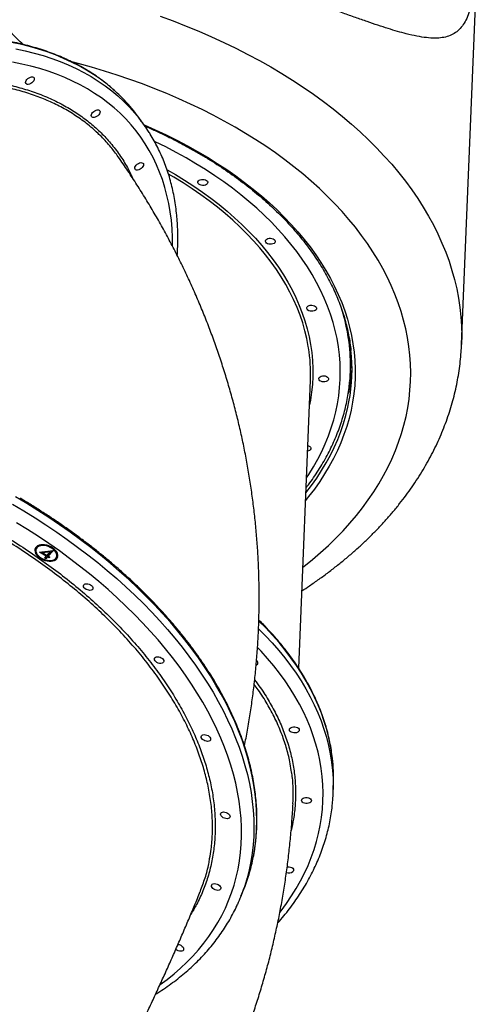
# Model space of a CAD drawing. Units: millimetres. Extents: x 3863 to 17938, y 12123 to 23753.
# Drawn here: x 11871 to 12287, y 18907 to 19803 of the extents above; entities that cross this region are included whole.
import ezdxf

# ---------------------------------------------------------------- set-up
doc = ezdxf.new("R2010")
doc.units = ezdxf.units.MM
doc.header["$LTSCALE"] = 100

msp = doc.modelspace()

# ---------------------------------------------------------------- linework, layer by layer
at = {"color": 7, "linetype": 'Continuous', "lineweight": 25}
for p, q in [((12273.1, 19507.41), (12286.44, 19834.16)), ((11983.91, 19708.03), (11979.68, 19713.91)), ((12171.99, 19482.35), (12172.28, 19489.44)), ((12124.97, 19212.97), (12135.67, 19475.16)), ((11886.55, 19322.19), (11886.26, 19321.46)), ((11889.36, 19318.42), (11901.55, 19319.99)), ((11895.41, 19314.9), (11889.36, 19318.42)), ((11895.7, 19315.64), (11890.63, 19318.58)), ((11898.94, 19318.7), (11892.29, 19317.84)), ((11892.58, 19318.57), (11892.29, 19317.84)), ((11892.29, 19317.84), (11896.09, 19315.63)), ((11899.24, 19319.43), (11892.58, 19318.57)), ((11896.09, 19315.63), (11898.94, 19318.7)), ((11901.79, 19319.86), (11897.23, 19314.96)), ((11901.52, 19319.99), (11897.52, 19315.7)), ((11899.24, 19319.43), (11898.94, 19318.7)), ((11901.55, 19319.99), (11901.79, 19319.86)), ((11893.89, 19313.27), (11895.41, 19314.9)), ((11895.04, 19312.61), (11893.89, 19313.27)), ((11895.33, 19313.34), (11894.44, 19313.86)), ((11896.56, 19314.24), (11895.04, 19312.61)), ((11895.33, 19313.34), (11895.04, 19312.61)), ((11896.85, 19314.97), (11895.33, 19313.34)), ((11895.7, 19315.64), (11895.41, 19314.9)), ((11896.85, 19314.97), (11896.56, 19314.24)), ((11898.03, 19313.39), (11896.56, 19314.24)), ((11898.32, 19314.12), (11896.85, 19314.97)), ((11897.52, 19315.7), (11897.23, 19314.96)), ((11897.23, 19314.96), (11898.7, 19314.11)), ((11898.32, 19314.12), (11898.03, 19313.39)), ((11898.7, 19314.11), (11898.03, 19313.39)), ((11898.45, 19314.26), (11898.32, 19314.12)), ((11904.84, 19314.05), (11905.13, 19314.78)), ((12156.33, 19098.69), (12156.62, 19105.78)), ((12072.51, 19005.4), (12075.14, 19011.98))]:
    msp.add_line(p, q, dxfattribs=at)
at = {"color": 8, "linetype": 'Continuous', "lineweight": 25, "flags": 128}
for points in [[(11998.95, 19806.28), (12010.92, 19801.86), (12022.71, 19797.25), (12034.32, 19792.45), (12045.73, 19787.47), (12056.93, 19782.32), (12067.93, 19776.99), (12078.7, 19771.5), (12089.25, 19765.83), (12099.57, 19760.01), (12109.65, 19754.02), (12119.48, 19747.88), (12129.06, 19741.59), (12138.37, 19735.16), (12147.43, 19728.58), (12156.2, 19721.87), (12164.7, 19715.02), (12172.92, 19708.05), (12180.84, 19700.95), (12188.47, 19693.74), (12195.8, 19686.41), (12202.82, 19678.98), (12209.54, 19671.44), (12215.93, 19663.8), (12222.01, 19656.07), (12227.76, 19648.26), (12233.19, 19640.36), (12238.28, 19632.39), (12243.04, 19624.34), (12247.46, 19616.23), (12251.54, 19608.06), (12255.28, 19599.84), (12258.67, 19591.56), (12261.71, 19583.25), (12264.4, 19574.89), (12266.73, 19566.51), (12268.71, 19558.09), (12270.34, 19549.66), (12271.61, 19541.22), (12272.52, 19532.76), (12273.07, 19524.31), (12273.27, 19515.85), (12273.1, 19507.44)], [(11966.42, 19729.89), (11961.79, 19734.55), (11956.37, 19739.53), (11950.68, 19744.29), (11944.73, 19748.81), (11938.52, 19753.11), (11932.06, 19757.16), (11925.35, 19760.97), (11918.41, 19764.54), (11911.22, 19767.85), (11903.81, 19770.92), (11896.18, 19773.74), (11888.33, 19776.3), (11880.27, 19778.6), (11872, 19780.64), (11863.54, 19782.42)], [(11867.77, 19776.55), (11876.23, 19774.77), (11884.49, 19772.72), (11892.55, 19770.42), (11900.4, 19767.86), (11908.04, 19765.05), (11915.45, 19761.98), (11922.63, 19758.66), (11929.58, 19755.09), (11936.28, 19751.28), (11942.74, 19747.23), (11948.95, 19742.94), (11954.9, 19738.41), (11960.59, 19733.66), (11966.01, 19728.67), (11971.17, 19723.47), (11976.04, 19718.04), (11979.71, 19713.6)], [(12009.85, 19612.69), (12009.16, 19620.53), (12008.15, 19628.23), (12006.83, 19635.78), (12005.21, 19643.17), (12003.28, 19650.41), (12001.05, 19657.48), (11998.52, 19664.38), (11995.68, 19671.1), (11992.55, 19677.64), (11989.12, 19683.99), (11985.4, 19690.15), (11981.39, 19696.11), (11977.1, 19701.86), (11972.52, 19707.4), (11967.67, 19712.73), (11962.54, 19717.84), (11957.15, 19722.73), (11951.48, 19727.39), (11945.56, 19731.82), (11939.38, 19736.02), (11932.95, 19739.98), (11926.28, 19743.7), (11919.37, 19747.17), (11912.23, 19750.39), (11904.85, 19753.37), (11897.26, 19756.09), (11889.45, 19758.56), (11881.44, 19760.77), (11873.22, 19762.72), (11864.81, 19764.41)], [(12128.71, 19304.74), (12129.79, 19305.58), (12137.47, 19311.82), (12144.87, 19318.19), (12151.98, 19324.7), (12158.79, 19331.32), (12165.31, 19338.07), (12171.51, 19344.93), (12177.41, 19351.89), (12182.99, 19358.97), (12188.25, 19366.14), (12193.19, 19373.4), (12197.8, 19380.75), (12202.08, 19388.18), (12206.03, 19395.69), (12209.64, 19403.28), (12212.92, 19410.93), (12215.85, 19418.63), (12218.44, 19426.4), (12220.69, 19434.21), (12222.59, 19442.07), (12224.14, 19449.96), (12225.34, 19457.89), (12226.19, 19465.84), (12226.69, 19473.81), (12226.84, 19481.8), (12226.64, 19489.79), (12226.09, 19497.79), (12225.19, 19505.78), (12223.93, 19513.77), (12222.33, 19521.74), (12220.38, 19529.69), (12218.09, 19537.61), (12215.45, 19545.5), (12212.46, 19553.35), (12209.14, 19561.16), (12205.48, 19568.92), (12201.48, 19576.62), (12197.15, 19584.26), (12192.49, 19591.84), (12187.51, 19599.34), (12182.2, 19606.76), (12176.57, 19614.11), (12170.63, 19621.36), (12164.38, 19628.52), (12157.83, 19635.58), (12150.97, 19642.54), (12143.82, 19649.38), (12136.38, 19656.11), (12128.65, 19662.73), (12120.65, 19669.21), (12112.37, 19675.57), (12103.82, 19681.8), (12095.02, 19687.89), (12085.96, 19693.83), (12076.65, 19699.63), (12067.1, 19705.28), (12057.31, 19710.77), (12047.3, 19716.1), (12037.07, 19721.27), (12026.63, 19726.27), (12015.98, 19731.1), (12005.14, 19735.75), (11994.11, 19740.23), (11982.9, 19744.53), (11971.51, 19748.64), (11959.97, 19752.57), (11948.26, 19756.3), (11936.41, 19759.85), (11924.42, 19763.19), (11918.57, 19764.74)], [(11984.25, 19707.56), (11984.44, 19707.48), (11994.59, 19702.95), (12004.53, 19698.25), (12014.27, 19693.39), (12023.78, 19688.35), (12033.07, 19683.16), (12042.12, 19677.81), (12050.94, 19672.31), (12059.5, 19666.66), (12067.8, 19660.87), (12075.85, 19654.94), (12083.62, 19648.88), (12091.12, 19642.69), (12098.33, 19636.38), (12105.26, 19629.95), (12111.89, 19623.41), (12118.22, 19616.76), (12124.25, 19610.01), (12129.97, 19603.16), (12135.38, 19596.22), (12140.46, 19589.2), (12145.23, 19582.1), (12149.66, 19574.93), (12153.77, 19567.68), (12157.54, 19560.38), (12160.97, 19553.02), (12164.07, 19545.62), (12166.82, 19538.17), (12169.23, 19530.68), (12171.29, 19523.16), (12173, 19515.62), (12174.36, 19508.06), (12175.38, 19500.49), (12176.04, 19492.91), (12176.34, 19485.33), (12176.3, 19477.76), (12175.9, 19470.2), (12175.15, 19462.66), (12174.05, 19455.15), (12172.6, 19447.67), (12170.8, 19440.22), (12168.65, 19432.82), (12166.16, 19425.47), (12163.32, 19418.17), (12160.14, 19410.94), (12156.62, 19403.77), (12152.76, 19396.68), (12148.58, 19389.67), (12144.06, 19382.74), (12139.21, 19375.9), (12134.05, 19369.17), (12131.2, 19365.66)], [(12132.04, 19386.16), (12134.14, 19389.34), (12138.39, 19396.19), (12142.3, 19403.13), (12145.89, 19410.14), (12149.13, 19417.22), (12152.04, 19424.36), (12154.6, 19431.56), (12156.82, 19438.81), (12158.7, 19446.11), (12160.23, 19453.45), (12161.41, 19460.82), (12162.23, 19468.22), (12162.71, 19475.63), (12162.84, 19483.07), (12162.62, 19490.51), (12162.04, 19497.95), (12161.12, 19505.39), (12159.84, 19512.81), (12158.22, 19520.22), (12156.25, 19527.61), (12153.94, 19534.96), (12151.28, 19542.28), (12148.28, 19549.56), (12144.94, 19556.79), (12141.27, 19563.97), (12137.26, 19571.08), (12132.93, 19578.13), (12128.27, 19585.11), (12123.28, 19592.01), (12117.98, 19598.82), (12112.37, 19605.55), (12106.45, 19612.17), (12100.22, 19618.7), (12093.7, 19625.12), (12086.89, 19631.43), (12079.78, 19637.62), (12072.4, 19643.69), (12064.74, 19649.63), (12056.82, 19655.44), (12048.63, 19661.11), (12040.19, 19666.63), (12031.5, 19672.01), (12022.58, 19677.24), (12013.42, 19682.31), (12004.03, 19687.22), (11994.43, 19691.97), (11994.04, 19692.16)], [(12005.39, 19666.48), (12012.8, 19662.18), (12021.28, 19656.98), (12029.51, 19651.63), (12037.49, 19646.14), (12045.21, 19640.51), (12052.66, 19634.75), (12059.83, 19628.86), (12066.72, 19622.84), (12073.33, 19616.71), (12079.64, 19610.46), (12085.65, 19604.11), (12091.35, 19597.66), (12096.75, 19591.11), (12101.83, 19584.47), (12106.59, 19577.75), (12111.02, 19570.96), (12115.13, 19564.09), (12118.91, 19557.16), (12122.35, 19550.17), (12125.45, 19543.12), (12128.21, 19536.03), (12130.63, 19528.91), (12132.7, 19521.75), (12134.43, 19514.56), (12135.8, 19507.35), (12136.83, 19500.13), (12137.5, 19492.91), (12137.83, 19485.68), (12137.8, 19478.46), (12137.41, 19471.25), (12136.68, 19464.06), (12135.59, 19456.9), (12134.74, 19452.47)], [(12133.97, 19504.38), (12133.75, 19505.7), (12132.38, 19512.87), (12130.67, 19520.02), (12128.61, 19527.15), (12126.2, 19534.24), (12123.45, 19541.29), (12120.37, 19548.3), (12116.94, 19555.25), (12113.18, 19562.15), (12109.1, 19568.98), (12104.68, 19575.74), (12099.95, 19582.43), (12094.9, 19589.03), (12089.53, 19595.54), (12083.85, 19601.96), (12077.87, 19608.28), (12071.6, 19614.5), (12065.03, 19620.6), (12058.17, 19626.58), (12051.03, 19632.44), (12043.62, 19638.18), (12035.94, 19643.78), (12028.01, 19649.24), (12019.82, 19654.56), (12011.38, 19659.73), (12006.6, 19662.54)], [(12010.32, 19596.9), (12010.24, 19604.72), (12009.85, 19612.69)], [(12171.53, 19470.13), (12170.27, 19463.73), (12170.12, 19463.02)], [(12131.48, 19372.44), (12136.57, 19379.09), (12141.38, 19385.88), (12145.87, 19392.76), (12150.03, 19399.72), (12153.86, 19406.76), (12157.35, 19413.88), (12160.51, 19421.06), (12163.33, 19428.31), (12165.81, 19435.61), (12167.94, 19442.96), (12169.73, 19450.35), (12170.71, 19455.23)], [(11864.74, 19362.23), (11875.04, 19356.11), (11885.19, 19349.84), (11895.16, 19343.4), (11904.96, 19336.82), (11914.56, 19330.09), (11923.97, 19323.22), (11933.18, 19316.22), (11942.17, 19309.09), (11950.95, 19301.84), (11959.5, 19294.47), (11967.82, 19286.99), (11975.89, 19279.41), (11983.72, 19271.74), (11991.3, 19263.97), (11998.62, 19256.12), (12005.67, 19248.19), (12012.45, 19240.18), (12018.95, 19232.12), (12025.17, 19224), (12031.1, 19215.82), (12036.74, 19207.6), (12042.08, 19199.35), (12047.12, 19191.06), (12051.85, 19182.75), (12056.28, 19174.42), (12060.39, 19166.09), (12064.18, 19157.75), (12067.65, 19149.41), (12070.8, 19141.09), (12073.63, 19132.78), (12076.13, 19124.5), (12078.29, 19116.25), (12080.13, 19108.03), (12081.63, 19099.87), (12082.79, 19091.75), (12083.62, 19083.7), (12084.12, 19075.71), (12084.27, 19067.79), (12084.09, 19059.95), (12083.58, 19052.19), (12082.73, 19044.53), (12081.54, 19036.96), (12080.01, 19029.5), (12078.16, 19022.15), (12075.97, 19014.92), (12075.19, 19012.61)], [(12082.05, 19033.59), (12082.64, 19036.08), (12084.16, 19043.54), (12085.35, 19051.11), (12086.2, 19058.77), (12086.72, 19066.53), (12086.9, 19074.37), (12086.74, 19082.28), (12086.25, 19090.27), (12085.42, 19098.33), (12084.25, 19106.45), (12082.75, 19114.61), (12080.92, 19122.82), (12078.75, 19131.08), (12076.25, 19139.36), (12073.43, 19147.66), (12070.28, 19155.99), (12066.81, 19164.33), (12063.01, 19172.67), (12058.9, 19181), (12054.48, 19189.33), (12049.75, 19197.64), (12044.71, 19205.93), (12039.36, 19214.18), (12033.73, 19222.4), (12027.79, 19230.57), (12021.57, 19238.7), (12015.07, 19246.76), (12008.29, 19254.76), (12001.24, 19262.69), (11993.92, 19270.55), (11986.35, 19278.31), (11978.52, 19285.99), (11970.44, 19293.57), (11962.13, 19301.05), (11953.58, 19308.41), (11944.8, 19315.67), (11935.8, 19322.8), (11926.6, 19329.8), (11917.19, 19336.67), (11907.58, 19343.39), (11897.79, 19349.98), (11887.81, 19356.41), (11877.67, 19362.69), (11867.36, 19368.81)], [(11999.05, 18925.07), (12005.3, 18929.69), (12011.61, 18934.74), (12017.63, 18939.97), (12023.37, 18945.39), (12028.82, 18950.99), (12033.96, 18956.76), (12038.81, 18962.7), (12043.35, 18968.8), (12047.57, 18975.07), (12051.48, 18981.48), (12055.08, 18988.04), (12058.35, 18994.75), (12061.3, 19001.59), (12063.92, 19008.56), (12066.22, 19015.66), (12068.19, 19022.87), (12069.82, 19030.2), (12071.12, 19037.63), (12072.09, 19045.17), (12072.72, 19052.8), (12073.02, 19060.51), (12072.98, 19068.31), (12072.6, 19076.18), (12071.89, 19084.11), (12070.84, 19092.11), (12069.46, 19100.17), (12067.75, 19108.27), (12065.71, 19116.41), (12063.33, 19124.58), (12060.63, 19132.78), (12057.6, 19141), (12054.25, 19149.23), (12050.58, 19157.47), (12046.6, 19165.71), (12042.3, 19173.93), (12037.69, 19182.15), (12032.77, 19190.34), (12027.55, 19198.5), (12022.04, 19206.63), (12016.23, 19214.71), (12010.14, 19222.74), (12003.76, 19230.72), (11997.1, 19238.63), (11990.18, 19246.48), (11982.98, 19254.24), (11975.53, 19261.93), (11967.82, 19269.52), (11959.87, 19277.02), (11951.68, 19284.42), (11943.25, 19291.7), (11934.6, 19298.88), (11925.73, 19305.93), (11916.65, 19312.85), (11907.36, 19319.64), (11897.88, 19326.3), (11888.21, 19332.81), (11878.36, 19339.17), (11868.34, 19345.37)], [(12155.99, 19128.03), (12155.21, 19134.64), (12154, 19142.16), (12152.43, 19149.67), (12150.51, 19157.15), (12148.25, 19164.6), (12145.65, 19172.02), (12142.7, 19179.4), (12139.41, 19186.74), (12135.78, 19194.02), (12131.82, 19201.24), (12127.53, 19208.39), (12122.91, 19215.48), (12117.96, 19222.48), (12112.7, 19229.41), (12107.12, 19236.25), (12101.23, 19242.99), (12095.03, 19249.63), (12088.83, 19255.88)], [(12088.52, 19248.81), (12094.74, 19242.55), (12100.94, 19235.9), (12106.83, 19229.16), (12112.41, 19222.32), (12117.67, 19215.4), (12122.62, 19208.39), (12127.24, 19201.31), (12131.53, 19194.15), (12135.49, 19186.93), (12139.12, 19179.65), (12142.41, 19172.32), (12145.36, 19164.94), (12147.96, 19157.52), (12150.23, 19150.06), (12152.14, 19142.58), (12153.71, 19135.08), (12154.92, 19127.55), (12155.79, 19120.02), (12156.3, 19112.49), (12156.46, 19106.2)], [(12107.87, 18990.76), (12109.01, 18992.24), (12113.91, 18998.91), (12118.48, 19005.68), (12122.73, 19012.53), (12126.64, 19019.47), (12130.22, 19026.48), (12133.47, 19033.55), (12136.38, 19040.7), (12138.94, 19047.9), (12141.16, 19055.15), (12143.04, 19062.45), (12144.56, 19069.79), (12145.74, 19077.16), (12146.57, 19084.55), (12147.05, 19091.97), (12147.18, 19099.4), (12146.95, 19106.84), (12146.38, 19114.29), (12145.46, 19121.72), (12144.18, 19129.15), (12142.56, 19136.56), (12140.59, 19143.95), (12138.28, 19151.3), (12135.62, 19158.62), (12132.62, 19165.9), (12129.28, 19173.13), (12125.61, 19180.31), (12121.6, 19187.42), (12117.27, 19194.47), (12112.6, 19201.45), (12107.62, 19208.34), (12102.32, 19215.16), (12096.71, 19221.88), (12090.79, 19228.51), (12087.61, 19231.89)]]:
    msp.add_lwpolyline(points, dxfattribs=at)
at = {"color": 7, "linetype": 'Continuous', "lineweight": 25, "flags": 128}
for points in [[(11884.55, 19749.28), (11884.44, 19748.38), (11884.03, 19747.42), (11883.33, 19746.47), (11882.41, 19745.6), (11881.34, 19744.9), (11880.21, 19744.41), (11879.11, 19744.18), (11878.13, 19744.22), (11877.35, 19744.54), (11876.83, 19745.1), (11876.61, 19745.86), (11876.71, 19746.76), (11877.13, 19747.72), (11877.83, 19748.67), (11878.75, 19749.54), (11879.81, 19750.24), (11880.94, 19750.73), (11882.04, 19750.96), (11883.02, 19750.92), (11883.81, 19750.61), (11884.33, 19750.04), (11884.55, 19749.28)], [(11944.33, 19719.25), (11944.23, 19718.35), (11943.81, 19717.38), (11943.12, 19716.43), (11942.2, 19715.57), (11941.13, 19714.86), (11940, 19714.37), (11938.9, 19714.14), (11937.92, 19714.19), (11937.14, 19714.5), (11936.61, 19715.06), (11936.4, 19715.82), (11936.5, 19716.72), (11936.92, 19717.69), (11937.61, 19718.64), (11938.53, 19719.5), (11939.6, 19720.21), (11940.73, 19720.7), (11941.83, 19720.93), (11942.81, 19720.88), (11943.59, 19720.57), (11944.12, 19720.01), (11944.33, 19719.25)], [(11983.91, 19671.3), (11983.81, 19670.4), (11983.39, 19669.43), (11982.7, 19668.48), (11981.78, 19667.61), (11980.71, 19666.91), (11979.58, 19666.42), (11978.48, 19666.19), (11977.5, 19666.23), (11976.72, 19666.55), (11976.2, 19667.11), (11975.98, 19667.87), (11976.08, 19668.77), (11976.5, 19669.73), (11977.19, 19670.69), (11978.11, 19671.55), (11979.18, 19672.26), (11980.31, 19672.74), (11981.41, 19672.98), (11982.39, 19672.93), (11983.18, 19672.62), (11983.7, 19672.06), (11983.91, 19671.3)], [(12037.88, 19657.78), (12039.14, 19657.62), (12040.29, 19657.24), (12041.24, 19656.69), (12041.9, 19656), (12042.23, 19655.23), (12042.2, 19654.44), (12041.81, 19653.7), (12041.09, 19653.06), (12040.1, 19652.59), (12038.93, 19652.31), (12037.65, 19652.25), (12036.39, 19652.41), (12035.24, 19652.79), (12034.3, 19653.34), (12033.63, 19654.03), (12033.3, 19654.8), (12033.33, 19655.59), (12033.72, 19656.33), (12034.44, 19656.97), (12035.43, 19657.44), (12036.61, 19657.72), (12037.88, 19657.78)], [(12099.32, 19604.23), (12100.58, 19604.07), (12101.73, 19603.69), (12102.67, 19603.14), (12103.34, 19602.44), (12103.67, 19601.67), (12103.64, 19600.89), (12103.25, 19600.14), (12102.53, 19599.51), (12101.54, 19599.03), (12100.36, 19598.75), (12099.09, 19598.69), (12097.83, 19598.86), (12096.68, 19599.23), (12095.73, 19599.79), (12095.07, 19600.48), (12094.74, 19601.25), (12094.77, 19602.04), (12095.16, 19602.78), (12095.88, 19603.41), (12096.87, 19603.89), (12098.04, 19604.17), (12099.32, 19604.23)], [(12136.82, 19543.26), (12138.08, 19543.09), (12139.23, 19542.72), (12140.18, 19542.16), (12140.84, 19541.47), (12141.17, 19540.7), (12141.14, 19539.91), (12140.75, 19539.17), (12140.03, 19538.54), (12139.04, 19538.06), (12137.86, 19537.78), (12136.59, 19537.72), (12135.33, 19537.88), (12134.18, 19538.26), (12133.23, 19538.81), (12132.57, 19539.5), (12132.24, 19540.27), (12132.27, 19541.06), (12132.66, 19541.8), (12133.38, 19542.44), (12134.37, 19542.91), (12135.55, 19543.19), (12136.82, 19543.26)], [(12147.84, 19479.01), (12149.1, 19478.85), (12150.25, 19478.48), (12151.2, 19477.92), (12151.86, 19477.23), (12152.19, 19476.46), (12152.16, 19475.67), (12151.77, 19474.93), (12151.05, 19474.29), (12150.06, 19473.82), (12148.88, 19473.54), (12147.61, 19473.48), (12146.35, 19473.64), (12145.2, 19474.02), (12144.25, 19474.57), (12143.59, 19475.26), (12143.26, 19476.03), (12143.29, 19476.82), (12143.68, 19477.56), (12144.4, 19478.2), (12145.39, 19478.67), (12146.57, 19478.95), (12147.84, 19479.01)], [(12133.24, 19415.63), (12134.03, 19415.35), (12134.98, 19414.79), (12135.64, 19414.1), (12135.97, 19413.33), (12135.94, 19412.54), (12135.55, 19411.8), (12134.83, 19411.17), (12133.84, 19410.69), (12133.03, 19410.47)], [(11890.72, 19312.58), (11892.47, 19311.69), (11894.32, 19311), (11896.2, 19310.52), (11898.07, 19310.28), (11899.85, 19310.28), (11901.49, 19310.52), (11902.95, 19310.99), (11904.17, 19311.68), (11905.11, 19312.56), (11905.74, 19313.61), (11906.04, 19314.8), (11906.01, 19316.08), (11905.64, 19317.41), (11904.95, 19318.75), (11903.95, 19320.07), (11902.69, 19321.31), (11901.19, 19322.43), (11899.52, 19323.4), (11897.71, 19324.2), (11895.84, 19324.78), (11893.96, 19325.14), (11892.13, 19325.26), (11890.4, 19325.14), (11888.85, 19324.79), (11887.51, 19324.21), (11886.42, 19323.42), (11885.64, 19322.44), (11885.17, 19321.32), (11885.03, 19320.09), (11885.23, 19318.77), (11885.76, 19317.43), (11886.61, 19316.1), (11887.74, 19314.82), (11889.13, 19313.63), (11890.72, 19312.58)], [(11891.16, 19313.05), (11892.85, 19312.2), (11894.63, 19311.55), (11896.45, 19311.12), (11898.24, 19310.94), (11899.93, 19311), (11901.46, 19311.31), (11902.77, 19311.85), (11903.83, 19312.6), (11904.59, 19313.54), (11905.02, 19314.63), (11905.1, 19315.83), (11904.85, 19317.11), (11904.25, 19318.41), (11903.34, 19319.68), (11902.15, 19320.88), (11900.72, 19321.98), (11899.11, 19322.91), (11897.36, 19323.67), (11895.55, 19324.21), (11893.74, 19324.51), (11892, 19324.57), (11890.38, 19324.39), (11888.95, 19323.96), (11887.76, 19323.32), (11886.85, 19322.47), (11886.25, 19321.45), (11885.99, 19320.29), (11886.08, 19319.05), (11886.51, 19317.76), (11887.26, 19316.46), (11888.32, 19315.22), (11889.63, 19314.07), (11891.16, 19313.05)], [(11935.57, 19288.92), (11936.57, 19288.21), (11937.32, 19287.38), (11937.78, 19286.51), (11937.9, 19285.66), (11937.66, 19284.9), (11937.1, 19284.3), (11936.25, 19283.9), (11935.19, 19283.73), (11934, 19283.81), (11932.78, 19284.14), (11931.62, 19284.68), (11930.62, 19285.39), (11929.87, 19286.22), (11929.41, 19287.09), (11929.3, 19287.94), (11929.53, 19288.7), (11930.09, 19289.3), (11930.94, 19289.7), (11932, 19289.87), (11933.19, 19289.78), (11934.41, 19289.46), (11935.57, 19288.92)], [(12000.04, 19222.45), (12001.03, 19221.74), (12001.79, 19220.91), (12002.25, 19220.04), (12002.36, 19219.19), (12002.13, 19218.43), (12001.57, 19217.83), (12000.72, 19217.43), (11999.66, 19217.26), (11998.47, 19217.34), (11997.24, 19217.67), (11996.09, 19218.21), (11995.09, 19218.92), (11994.33, 19219.75), (11993.88, 19220.62), (11993.76, 19221.47), (11993.99, 19222.23), (11994.56, 19222.83), (11995.4, 19223.23), (11996.46, 19223.4), (11997.65, 19223.31), (11998.88, 19222.99), (12000.04, 19222.45)], [(12087.38, 19216.26), (12086.56, 19215.67), (12086.25, 19215.52)], [(12124.88, 19155.28), (12124.07, 19154.69), (12123, 19154.28), (12121.78, 19154.07), (12120.5, 19154.09), (12119.27, 19154.32), (12118.18, 19154.76), (12117.32, 19155.37), (12116.76, 19156.09), (12116.55, 19156.88), (12116.7, 19157.66), (12117.21, 19158.37), (12118.02, 19158.95), (12119.08, 19159.37), (12120.3, 19159.58), (12121.58, 19159.56), (12122.82, 19159.33), (12123.91, 19158.89), (12124.77, 19158.28), (12125.33, 19157.56), (12125.54, 19156.77), (12125.39, 19155.99), (12124.88, 19155.28)], [(12042.56, 19151.59), (12043.56, 19150.88), (12044.31, 19150.06), (12044.77, 19149.18), (12044.88, 19148.33), (12044.65, 19147.58), (12044.09, 19146.97), (12043.24, 19146.57), (12042.18, 19146.41), (12040.99, 19146.49), (12039.77, 19146.81), (12038.61, 19147.35), (12037.61, 19148.07), (12036.86, 19148.89), (12036.4, 19149.77), (12036.29, 19150.62), (12036.52, 19151.37), (12037.08, 19151.98), (12037.93, 19152.38), (12038.99, 19152.54), (12040.18, 19152.46), (12041.4, 19152.13), (12042.56, 19151.59)], [(12135.9, 19091.04), (12135.08, 19090.45), (12134.02, 19090.04), (12132.8, 19089.83), (12131.52, 19089.85), (12130.29, 19090.08), (12129.19, 19090.52), (12128.33, 19091.13), (12127.78, 19091.85), (12127.57, 19092.64), (12127.72, 19093.41), (12128.23, 19094.13), (12129.04, 19094.71), (12130.1, 19095.13), (12131.32, 19095.34), (12132.6, 19095.32), (12133.84, 19095.09), (12134.93, 19094.65), (12135.79, 19094.04), (12136.35, 19093.32), (12136.56, 19092.53), (12136.41, 19091.75), (12135.9, 19091.04)], [(12060.24, 19081.18), (12061.24, 19080.47), (12062, 19079.64), (12062.45, 19078.77), (12062.57, 19077.92), (12062.34, 19077.16), (12061.77, 19076.56), (12060.93, 19076.16), (12059.87, 19075.99), (12058.68, 19076.08), (12057.45, 19076.4), (12056.29, 19076.94), (12055.3, 19077.65), (12054.54, 19078.48), (12054.08, 19079.35), (12053.97, 19080.2), (12054.2, 19080.96), (12054.76, 19081.56), (12055.61, 19081.96), (12056.67, 19082.13), (12057.86, 19082.05), (12059.09, 19081.72), (12060.24, 19081.18)], [(12114.49, 19032.13), (12115.1, 19032.21), (12116.38, 19032.19), (12117.62, 19031.96), (12118.71, 19031.52), (12119.57, 19030.91), (12120.13, 19030.19), (12120.34, 19029.4), (12120.19, 19028.62), (12119.68, 19027.91)], [(12051.88, 19016.01), (12052.88, 19015.3), (12053.64, 19014.47), (12054.09, 19013.6), (12054.21, 19012.75), (12053.97, 19011.99), (12053.41, 19011.39), (12052.57, 19010.99), (12051.5, 19010.82), (12050.31, 19010.9), (12049.09, 19011.23), (12047.93, 19011.77), (12046.93, 19012.48), (12046.18, 19013.31), (12045.72, 19014.18), (12045.61, 19015.03), (12045.84, 19015.79), (12046.4, 19016.39), (12047.25, 19016.79), (12048.31, 19016.96), (12049.5, 19016.87), (12050.72, 19016.55), (12051.88, 19016.01)], [(12018.04, 18960.52), (12019.04, 18959.81), (12019.8, 18958.98), (12020.25, 18958.11), (12020.37, 18957.26), (12020.14, 18956.5), (12019.57, 18955.9), (12018.73, 18955.5), (12017.67, 18955.33), (12016.48, 18955.41), (12015.25, 18955.74), (12014.09, 18956.28), (12013.13, 18956.96)]]:
    msp.add_lwpolyline(points, dxfattribs=at)
at = {"color": 7, "linetype": 'Continuous', "lineweight": 25}
for centre, radius, start, end in [((11857.22, 19625.8), 150.87, 35.73127, 43.62614), ((11862.14, 19620.48), 149.98, 33.0795, 38.38256), ((11987.12, 19481.15), 148.67, 357.68938, 8.98848), ((12011.26, 19496), 161.16, 357.66574, 3.51524), ((12011.5, 19484.96), 161.97, 349.42135, 6.20138), ((12011.34, 19488.91), 160.79, 354.84807, 0.42954), ((12011.35, 19498.45), 162.67, 349.97088, 355.27481), ((11891.61, 19319.54), 5.72, 90.77486, 152.28509), ((11892.08, 19320.95), 6.7, 169.28101, 229.9836), ((11899.49, 19316.3), 5.84, 344.93271, 44.99521), ((11900.1, 19318), 7.01, 267.97808, 325.74513), ((12085.86, 19217.75), 2.13, 315.58639, 67.64998), ((11995.05, 19112.34), 161.71, 357.67497, 5.56955), ((11995.68, 19105.25), 160.79, 354.93925, 0.33899), ((11924.42, 19072.1), 162.26, 338.25572, 346.27397), ((12115.96, 19032.75), 6.11, 249.39389, 307.57664), ((11922.53, 19065.25), 161.49, 335.53936, 340.97439), ((12014.5, 18954.47), 7, 59.64465, 84.91282)]:
    msp.add_arc(centre, radius, start, end, dxfattribs=at)
at = {"color": 8, "linetype": 'Continuous', "lineweight": 25}
msp.add_arc((12004.11, 19488.4), 168.02, 0.58504, 18.46014, dxfattribs=at)
at = {"color": 7, "linetype": 'Continuous', "lineweight": 25}
for points, knots in [([(11874.32, 19780.54), (11870.99, 19783.77), (11864.06, 19790.49), (11853.27, 19800.42), (11842.01, 19810.39), (11830.54, 19820.12), (11818.88, 19829.59), (11807.02, 19838.82), (11794.97, 19847.79), (11782.74, 19856.51), (11770.33, 19864.97), (11757.73, 19873.17), (11744.97, 19881.11), (11732.03, 19888.78), (11718.94, 19896.18), (11705.68, 19903.3), (11692.26, 19910.16), (11678.7, 19916.74), (11664.99, 19923.04), (11651.13, 19929.06), (11637.14, 19934.8), (11623.01, 19940.25), (11608.76, 19945.42), (11594.38, 19950.3), (11579.88, 19954.89), (11565.26, 19959.18), (11550.54, 19963.19), (11535.7, 19966.89), (11520.77, 19970.3), (11505.74, 19973.41), (11490.62, 19976.22), (11475.41, 19978.73), (11460.12, 19980.94), (11444.75, 19982.84), (11429.31, 19984.43), (11413.81, 19985.72), (11398.24, 19986.71), (11382.62, 19987.38), (11370.87, 19987.67), (11364.33, 19987.72), (11363.03, 19987.73)], [0, 0, 0, 0, 0.02467, 0.051358, 0.078033, 0.104697, 0.131353, 0.158002, 0.184648, 0.211293, 0.237937, 0.264584, 0.291237, 0.317897, 0.344567, 0.37125, 0.397947, 0.424661, 0.451394, 0.478149, 0.504927, 0.531732, 0.558564, 0.585426, 0.61232, 0.639248, 0.666212, 0.693214, 0.720254, 0.747336, 0.774459, 0.801627, 0.828839, 0.856098, 0.883404, 0.910758, 0.938161, 0.965614, 0.993117, 1, 1, 1, 1]), ([(12286.5, 19848.66), (12286.17, 19844.87), (12285.5, 19837.29), (12284.16, 19827.36), (12282.51, 19818.48), (12280.46, 19810.76), (12277.92, 19804.05), (12274.8, 19798.39), (12271.03, 19793.79), (12266.6, 19790.33), (12261.49, 19787.94), (12255.67, 19786.55), (12248.97, 19786.09), (12241.3, 19786.55), (12232.62, 19787.9), (12223.74, 19789.92), (12214.9, 19792.33), (12206.32, 19794.92), (12197.15, 19797.89), (12187.31, 19801.23), (12176.76, 19804.94), (12165.49, 19808.97), (12153.66, 19813.25), (12145.29, 19816.26), (12141.1, 19817.77)], [0, 0, 0, 0, 0.05014, 0.1004, 0.149723, 0.199075, 0.248398, 0.298815, 0.349264, 0.399678, 0.448172, 0.496697, 0.545188, 0.594905, 0.644657, 0.694372, 0.732006, 0.769672, 0.807339, 0.844972, 0.883711, 0.922485, 0.96126, 1, 1, 1, 1]), ([(11966.22, 19730.07), (11965.41, 19730.93), (11963.01, 19733.48), (11958.76, 19737.51), (11953.47, 19742.16), (11947.94, 19746.59), (11942.18, 19750.82), (11936.18, 19754.84), (11929.96, 19758.64), (11923.52, 19762.22), (11916.87, 19765.59), (11910, 19768.73), (11902.93, 19771.64), (11895.66, 19774.33), (11888.19, 19776.78), (11880.54, 19779.01), (11872.7, 19780.99), (11864.68, 19782.75), (11856.49, 19784.26), (11848.14, 19785.54), (11839.63, 19786.58), (11830.97, 19787.38), (11822.16, 19787.94), (11813.21, 19788.26), (11804.13, 19788.34), (11794.93, 19788.18), (11785.61, 19787.77), (11776.17, 19787.13), (11766.63, 19786.25), (11757, 19785.12), (11747.27, 19783.76), (11737.47, 19782.17), (11727.58, 19780.33), (11717.63, 19778.27), (11707.62, 19775.97), (11697.55, 19773.44), (11687.44, 19770.68), (11677.29, 19767.69), (11667.11, 19764.48), (11656.91, 19761.05), (11646.69, 19757.4), (11636.47, 19753.53), (11626.24, 19749.45), (11616.02, 19745.16), (11605.82, 19740.66), (11595.63, 19735.96), (11585.48, 19731.05), (11575.37, 19725.95), (11565.29, 19720.66), (11555.28, 19715.17), (11545.32, 19709.51), (11535.43, 19703.66), (11525.61, 19697.63), (11515.87, 19691.44), (11506.23, 19685.07), (11496.68, 19678.55), (11487.23, 19671.86), (11477.89, 19665.02), (11468.67, 19658.04), (11459.58, 19650.91), (11450.61, 19643.65), (11441.78, 19636.25), (11433.1, 19628.73), (11424.57, 19621.08), (11416.19, 19613.33), (11407.98, 19605.46), (11399.93, 19597.49), (11392.06, 19589.42), (11384.37, 19581.26), (11376.87, 19573.01), (11369.56, 19564.68), (11362.45, 19556.28), (11355.54, 19547.82), (11348.84, 19539.29), (11342.35, 19530.71), (11336.08, 19522.07), (11330.04, 19513.4), (11324.22, 19504.69), (11318.63, 19495.96), (11313.28, 19487.2), (11308.16, 19478.42), (11303.3, 19469.63), (11298.68, 19460.84), (11294.31, 19452.06), (11290.19, 19443.28), (11286.33, 19434.52), (11282.74, 19425.78), (11279.4, 19417.07), (11276.33, 19408.4), (11273.53, 19399.77), (11271, 19391.19), (11268.75, 19382.66), (11266.76, 19374.19), (11265.06, 19365.8), (11263.63, 19357.47), (11262.48, 19349.23), (11261.61, 19341.07), (11261.02, 19333.01), (11260.7, 19325.04), (11260.67, 19317.19), (11260.88, 19310.79), (11261.19, 19305.67), (11261.59, 19300.6), (11262.27, 19294.27), (11263.36, 19286.9), (11264.74, 19279.65), (11266.38, 19272.55), (11268.31, 19265.6), (11270.42, 19258.99), (11272.03, 19254.78), (11272.8, 19252.77)], [0, 0, 0, 0, 0.004746, 0.014091, 0.023438, 0.032788, 0.042141, 0.051499, 0.060861, 0.070227, 0.079598, 0.088974, 0.098353, 0.107737, 0.117124, 0.126515, 0.135909, 0.145305, 0.154704, 0.164105, 0.173507, 0.182911, 0.192316, 0.201722, 0.211129, 0.220536, 0.229944, 0.239351, 0.248759, 0.258167, 0.267574, 0.276981, 0.286388, 0.295795, 0.305201, 0.314607, 0.324013, 0.333418, 0.342822, 0.352227, 0.361631, 0.371034, 0.380437, 0.38984, 0.399243, 0.408645, 0.418047, 0.427448, 0.43685, 0.446251, 0.455652, 0.465053, 0.474453, 0.483854, 0.493255, 0.502655, 0.512055, 0.521456, 0.530856, 0.540257, 0.549657, 0.559058, 0.568459, 0.57786, 0.587261, 0.596662, 0.606064, 0.615465, 0.624867, 0.63427, 0.643673, 0.653076, 0.662479, 0.671883, 0.681287, 0.690692, 0.700097, 0.709502, 0.718908, 0.728315, 0.737722, 0.747129, 0.756537, 0.765945, 0.775353, 0.784762, 0.794171, 0.80358, 0.812989, 0.822398, 0.831806, 0.841214, 0.850622, 0.860029, 0.869434, 0.878838, 0.888241, 0.897641, 0.907039, 0.916434, 0.925826, 0.930289, 0.935251, 0.944635, 0.954016, 0.963393, 0.972765, 0.982132, 0.991495, 1, 1, 1, 1]), ([(11984.88, 19706.39), (11986.11, 19705.86), (11990.55, 19703.95), (11998.03, 19700.48), (12007.31, 19695.99), (12016.4, 19691.35), (12025.28, 19686.57), (12033.96, 19681.64), (12042.43, 19676.58), (12050.68, 19671.38), (12058.7, 19666.05), (12066.5, 19660.6), (12074.05, 19655.03), (12081.37, 19649.34), (12088.43, 19643.53), (12095.25, 19637.62), (12101.81, 19631.61), (12108.1, 19625.49), (12114.13, 19619.28), (12119.89, 19612.98), (12125.37, 19606.59), (12130.58, 19600.12), (12135.5, 19593.58), (12140.13, 19586.96), (12144.48, 19580.28), (12148.53, 19573.53), (12152.29, 19566.73), (12155.75, 19559.88), (12158.9, 19552.98), (12161.76, 19546.03), (12164.31, 19539.05), (12166.55, 19532.03), (12168.48, 19524.99), (12170.1, 19517.92), (12171.39, 19510.84), (12172.19, 19505.59), (12172.45, 19502.7), (12172.5, 19502.18)], [0, 0, 0, 0, 0.011274, 0.041002, 0.070729, 0.100454, 0.130179, 0.159903, 0.189626, 0.219348, 0.24907, 0.278792, 0.308513, 0.338235, 0.367957, 0.39768, 0.427404, 0.457131, 0.48686, 0.516592, 0.546329, 0.57607, 0.605817, 0.63557, 0.665331, 0.695101, 0.72488, 0.75467, 0.784471, 0.814283, 0.844109, 0.873947, 0.903798, 0.933662, 0.963538, 0.993425, 1, 1, 1, 1]), ([(12014.61, 19619.19), (12014.51, 19620.56), (12014.21, 19624.5), (12013.5, 19630.92), (12012.4, 19638.4), (12011.01, 19645.75), (12009.34, 19652.95), (12007.4, 19660.01), (12005.17, 19666.92), (12002.68, 19673.66), (11999.91, 19680.25), (11996.88, 19686.67), (11993.57, 19692.91), (11990.59, 19698.05), (11988.61, 19701.05), (11987.93, 19702.09)], [0, 0, 0, 0, 0.044532, 0.127928, 0.211241, 0.294442, 0.377529, 0.460499, 0.543355, 0.6261, 0.70874, 0.791287, 0.873753, 0.956153, 1, 1, 1, 1]), ([(11960.78, 19678.31), (11958.61, 19681.29), (11953.94, 19687.7), (11947.76, 19694.67), (11943.55, 19698.46), (11942.54, 19699.37)], [0, 0, 0, 0, 0.397766, 0.855498, 1, 1, 1, 1]), ([(12075.68, 19142.39), (12076.15, 19144.72), (12077.61, 19151.9), (12079.71, 19163.99), (12082.01, 19178.65), (12083.97, 19193.34), (12085.61, 19208.04), (12086.94, 19222.76), (12087.95, 19237.49), (12088.65, 19252.22), (12089.02, 19266.96), (12089.08, 19281.68), (12088.83, 19296.39), (12088.26, 19311.09), (12087.37, 19325.77), (12086.17, 19340.42), (12084.65, 19355.04), (12082.82, 19369.62), (12080.68, 19384.16), (12078.22, 19398.66), (12075.46, 19413.11), (12072.38, 19427.5), (12069, 19441.83), (12065.3, 19456.1), (12061.3, 19470.29), (12057, 19484.41), (12052.39, 19498.46), (12047.47, 19512.42), (12042.26, 19526.29), (12036.74, 19540.07), (12030.93, 19553.75), (12024.82, 19567.33), (12018.41, 19580.81), (12011.71, 19594.17), (12004.72, 19607.42), (11997.43, 19620.55), (11989.86, 19633.55), (11982, 19646.43), (11973.85, 19659.17), (11966.78, 19669.8), (11962.35, 19676.14), (11960.81, 19678.33)], [0, 0, 0, 0, 0.012632, 0.039018, 0.065368, 0.091683, 0.117966, 0.144221, 0.170449, 0.196654, 0.222838, 0.249005, 0.275156, 0.301296, 0.327427, 0.353551, 0.379672, 0.405791, 0.431912, 0.458038, 0.484171, 0.510315, 0.536472, 0.562645, 0.588838, 0.615052, 0.641291, 0.667558, 0.693854, 0.720184, 0.746549, 0.772953, 0.799396, 0.825883, 0.852415, 0.878995, 0.905625, 0.932306, 0.959041, 0.985831, 1, 1, 1, 1]), ([(12014.52, 19588.46), (12014.65, 19590.51), (12014.97, 19595.27), (12015.14, 19602.64), (12015.07, 19610.42), (12014.83, 19615.91), (12014.64, 19618.77), (12014.61, 19619.19)], [0, 0, 0, 0, 0.1957524, 0.4548482, 0.7137068, 0.958324, 1, 1, 1, 1]), ([(12127.84, 19283.32), (12130.18, 19284.85), (12135.53, 19288.35), (12143.61, 19294), (12152.12, 19300.24), (12160.38, 19306.63), (12168.39, 19313.17), (12176.13, 19319.86), (12183.62, 19326.68), (12190.83, 19333.63), (12197.76, 19340.72), (12204.41, 19347.93), (12210.78, 19355.25), (12216.85, 19362.69), (12222.62, 19370.23), (12228.1, 19377.88), (12233.27, 19385.61), (12238.14, 19393.44), (12242.69, 19401.35), (12246.94, 19409.33), (12250.87, 19417.38), (12254.48, 19425.49), (12257.78, 19433.67), (12260.77, 19441.89), (12263.43, 19450.16), (12265.78, 19458.47), (12267.81, 19466.82), (12269.52, 19475.2), (12270.92, 19483.6), (12271.99, 19492.02), (12272.74, 19499.97), (12272.97, 19505.12), (12273.08, 19507.44)], [0, 0, 0, 0, 0.0270772, 0.0618751, 0.0966514, 0.1313999, 0.1661138, 0.2007857, 0.2354079, 0.2699723, 0.3044706, 0.3388945, 0.3732357, 0.4074862, 0.4416385, 0.4756859, 0.5096224, 0.5434432, 0.5771449, 0.6107255, 0.6441845, 0.6775229, 0.7107438, 0.7438517, 0.7768526, 0.8097546, 0.8425667, 0.8752996, 0.907965, 0.9405756, 0.9731448, 1, 1, 1, 1]), ([(12131.66, 19377), (12132.41, 19377.96), (12134.83, 19381.07), (12138.62, 19386.42), (12143.02, 19393.05), (12147.1, 19399.76), (12150.89, 19406.54), (12154.38, 19413.4), (12157.56, 19420.32), (12160.43, 19427.29), (12162.99, 19434.32), (12165.23, 19441.39), (12167.17, 19448.51), (12168.79, 19455.66), (12170.09, 19462.84), (12170.97, 19469.02), (12171.3, 19472.82), (12171.42, 19474.2)], [0, 0, 0, 0, 0.032231, 0.104012, 0.175724, 0.247361, 0.318917, 0.390391, 0.461779, 0.533081, 0.604299, 0.675436, 0.746496, 0.817488, 0.888419, 0.959302, 1, 1, 1, 1]), ([(12082.1, 19033.85), (12082.25, 19034.43), (12083.01, 19037.34), (12084.07, 19042.67), (12085.29, 19049.85), (12086.17, 19057.13), (12086.76, 19064.49), (12087.05, 19071.93), (12087.03, 19079.44), (12086.72, 19087.02), (12086.09, 19094.66), (12085.17, 19102.35), (12083.95, 19110.1), (12082.42, 19117.89), (12080.59, 19125.72), (12078.47, 19133.58), (12076.05, 19141.47), (12073.33, 19149.38), (12070.32, 19157.3), (12067.02, 19165.23), (12063.43, 19173.17), (12059.55, 19181.1), (12055.4, 19189.02), (12050.96, 19196.93), (12046.25, 19204.81), (12041.26, 19212.67), (12036.01, 19220.49), (12030.49, 19228.28), (12024.71, 19236.02), (12018.67, 19243.71), (12012.39, 19251.34), (12005.85, 19258.91), (11999.08, 19266.42), (11992.07, 19273.85), (11984.82, 19281.2), (11977.36, 19288.47), (11969.67, 19295.64), (11961.76, 19302.73), (11953.65, 19309.71), (11945.33, 19316.59), (11936.82, 19323.36), (11928.12, 19330.01), (11919.24, 19336.55), (11910.17, 19342.95), (11900.94, 19349.23), (11891.55, 19355.38), (11881.99, 19361.37), (11875.22, 19365.51), (11871.6, 19367.61), (11871.27, 19367.81)], [0, 0, 0, 0, 0.005465, 0.027413, 0.049367, 0.071327, 0.093293, 0.115268, 0.13725, 0.159242, 0.181242, 0.203251, 0.225269, 0.247295, 0.269329, 0.29137, 0.313418, 0.335471, 0.35753, 0.379594, 0.401662, 0.423733, 0.445807, 0.467883, 0.489961, 0.512041, 0.534122, 0.556203, 0.578285, 0.600367, 0.622449, 0.64453, 0.666612, 0.688692, 0.710773, 0.732852, 0.754931, 0.777009, 0.799086, 0.821163, 0.843238, 0.865313, 0.887388, 0.909461, 0.931534, 0.953607, 0.975678, 0.997749, 1, 1, 1, 1]), ([(12155.96, 19128.29), (12155.93, 19128.65), (12155.72, 19131.41), (12155, 19136.56), (12153.81, 19143.72), (12152.27, 19150.86), (12150.43, 19157.99), (12148.27, 19165.09), (12145.8, 19172.16), (12143.03, 19179.19), (12139.95, 19186.18), (12136.56, 19193.13), (12132.88, 19200.02), (12128.89, 19206.85), (12124.61, 19213.63), (12120.03, 19220.33), (12115.17, 19226.96), (12110.02, 19233.52), (12104.59, 19239.99), (12098.87, 19246.37), (12093.59, 19251.97), (12090.1, 19255.39), (12088.71, 19256.75)], [0, 0, 0, 0, 0.008114, 0.061108, 0.114112, 0.16713, 0.220164, 0.273218, 0.326292, 0.379387, 0.432503, 0.485642, 0.538801, 0.591981, 0.64518, 0.698396, 0.751629, 0.804877, 0.858138, 0.91141, 0.964693, 1, 1, 1, 1]), ([(12119.78, 19089.64), (12119.92, 19093.4), (12120.24, 19101.7), (12119.62, 19111.83), (12118.54, 19118.18), (12118.23, 19119.99)], [0, 0, 0, 0, 0.372038, 0.821004, 1, 1, 1, 1]), ([(11896.89, 18619.32), (11897.09, 18619.5), (11900.89, 18622.73), (11908.08, 18629.22), (11918.44, 18638.82), (11928.55, 18648.67), (11938.44, 18658.73), (11948.1, 18669.02), (11957.52, 18679.51), (11966.71, 18690.21), (11975.66, 18701.12), (11984.37, 18712.23), (11992.84, 18723.54), (12001.06, 18735.04), (12009.02, 18746.74), (12016.74, 18758.61), (12024.19, 18770.68), (12031.39, 18782.91), (12038.33, 18795.33), (12045.01, 18807.91), (12051.42, 18820.67), (12057.56, 18833.58), (12063.44, 18846.66), (12069.04, 18859.89), (12074.36, 18873.27), (12079.41, 18886.8), (12084.18, 18900.47), (12088.67, 18914.29), (12092.88, 18928.24), (12096.8, 18942.32), (12100.43, 18956.54), (12103.77, 18970.87), (12106.83, 18985.33), (12109.59, 18999.91), (12112.06, 19014.59), (12114.23, 19029.39), (12116.1, 19044.29), (12117.68, 19059.29), (12118.94, 19074.38), (12119.61, 19084.51), (12119.87, 19089.61), (12119.87, 19089.64)], [0, 0, 0, 0, 0.001536, 0.027996, 0.054441, 0.080873, 0.107296, 0.133715, 0.160132, 0.186552, 0.212978, 0.239415, 0.265867, 0.292338, 0.318832, 0.345353, 0.371906, 0.398493, 0.42512, 0.451791, 0.478509, 0.505278, 0.532102, 0.558985, 0.585931, 0.612944, 0.640026, 0.667182, 0.694416, 0.721729, 0.749126, 0.776608, 0.80418, 0.831842, 0.859598, 0.887449, 0.915397, 0.943442, 0.971587, 0.999831, 1, 1, 1, 1]), ([(12105.86, 18981.01), (12106.41, 18981.62), (12108.83, 18984.31), (12112.83, 18989.19), (12117.85, 18995.63), (12122.56, 19002.17), (12126.97, 19008.79), (12131.09, 19015.49), (12134.91, 19022.27), (12138.42, 19029.12), (12141.62, 19036.03), (12144.52, 19043), (12147.11, 19050.03), (12149.38, 19057.1), (12151.35, 19064.21), (12153, 19071.36), (12154.32, 19078.54), (12155.27, 19085.02), (12155.64, 19089.12), (12155.79, 19090.8)], [0, 0, 0, 0, 0.01867, 0.081645, 0.14457, 0.207439, 0.270248, 0.332991, 0.395665, 0.458266, 0.520792, 0.583243, 0.64562, 0.707925, 0.770164, 0.832341, 0.894465, 0.956545, 1, 1, 1, 1]), ([(12035.54, 19010.03), (12037.05, 19014.06), (12040.12, 19022.22), (12042.81, 19032.21), (12043.75, 19038.22), (12044, 19039.79)], [0, 0, 0, 0, 0.417634, 0.847602, 1, 1, 1, 1]), ([(11880.39, 18695.3), (11882.2, 18698.47), (11886.4, 18705.85), (11892.94, 18717.45), (11900, 18730.12), (11907, 18742.8), (11913.92, 18755.5), (11920.78, 18768.2), (11927.56, 18780.92), (11934.27, 18793.64), (11940.91, 18806.36), (11947.46, 18819.08), (11953.94, 18831.8), (11960.33, 18844.52), (11966.65, 18857.24), (11972.88, 18869.95), (11979.02, 18882.66), (11985.08, 18895.36), (11991.05, 18908.06), (11996.93, 18920.76), (12002.72, 18933.45), (12008.42, 18946.16), (12014.03, 18958.87), (12019.55, 18971.6), (12024.98, 18984.35), (12030.32, 18997.13), (12033.83, 19005.69), (12035.56, 19009.98), (12035.57, 19010.02)], [0, 0, 0, 0, 0.029499, 0.06867, 0.107864, 0.147087, 0.18635, 0.225661, 0.26503, 0.304466, 0.343979, 0.383582, 0.423284, 0.4631, 0.503042, 0.543126, 0.583367, 0.623783, 0.664394, 0.705222, 0.74629, 0.787626, 0.829262, 0.871231, 0.913575, 0.956339, 0.999577, 1, 1, 1, 1]), ([(11994.89, 18916.39), (11996.18, 18917.18), (11999.81, 18919.42), (12005.51, 18923.29), (12012, 18927.99), (12018.23, 18932.88), (12024.21, 18937.94), (12029.92, 18943.17), (12035.37, 18948.57), (12040.55, 18954.12), (12045.46, 18959.83), (12050.09, 18965.69), (12054.44, 18971.69), (12058.5, 18977.83), (12062.29, 18984.11), (12065.76, 18990.53), (12068.12, 18995.22), (12069.24, 18997.8), (12069.4, 18998.15)], [0, 0, 0, 0, 0.037833, 0.106258, 0.17462, 0.242913, 0.311133, 0.379276, 0.44734, 0.515322, 0.583224, 0.651047, 0.718796, 0.786476, 0.854094, 0.921661, 0.989186, 1, 1, 1, 1])]:
    msp.add_open_spline(points, degree=3, knots=knots, dxfattribs=at)
at = {"color": 8, "linetype": 'Continuous', "lineweight": 25}
for points, knots in [([(11399.74, 19544.01), (11399.77, 19544.04), (11404.28, 19549.27), (11413.53, 19559.59), (11428.1, 19574.75), (11443.29, 19589.49), (11459.36, 19604.07), (11476.26, 19618.38), (11493.76, 19632.17), (11511.44, 19645.17), (11529.22, 19657.36), (11547.35, 19668.94), (11566.09, 19680.05), (11585.41, 19690.61), (11604.91, 19700.39), (11624.21, 19709.22), (11643.25, 19717.13), (11662.29, 19724.23), (11681.6, 19730.62), (11701.11, 19736.22), (11720.44, 19740.89), (11739.19, 19744.57), (11757.34, 19747.29), (11775.14, 19749.13), (11792.84, 19750.08), (11810.35, 19750.09), (11827.31, 19749.11), (11843.41, 19747.22), (11858.62, 19744.46), (11873.18, 19740.82), (11887.27, 19736.22), (11900.81, 19730.64), (11913.5, 19724.14), (11925.12, 19716.88), (11935.69, 19708.95), (11945.36, 19700.24), (11954.26, 19690.63), (11962.28, 19680.06), (11968.94, 19669.49), (11972.39, 19662.2), (11973.9, 19659.02)], [0, 0, 0, 0, 0.000178, 0.026903, 0.053628, 0.080559, 0.107078, 0.135176, 0.163274, 0.189986, 0.216697, 0.243408, 0.27012, 0.298204, 0.326288, 0.352997, 0.379706, 0.406415, 0.433125, 0.461207, 0.489289, 0.515996, 0.542702, 0.569409, 0.596115, 0.624195, 0.652275, 0.67898, 0.705685, 0.73239, 0.759095, 0.787174, 0.815252, 0.841957, 0.868661, 0.895366, 0.92207, 0.950148, 0.978226, 1, 1, 1, 1]), ([(11942.54, 19699.37), (11940.39, 19701.4), (11934.97, 19706.54), (11925.17, 19713.85), (11913.47, 19721.23), (11901.06, 19727.61), (11888.11, 19733.05), (11874.39, 19737.63), (11859.74, 19741.41), (11844.13, 19744.32), (11827.87, 19746.26), (11811.28, 19747.23), (11794.48, 19747.3), (11777.21, 19746.46), (11759.25, 19744.7), (11740.59, 19741.96), (11721.63, 19738.26), (11702.72, 19733.72), (11683.92, 19728.38), (11665.03, 19722.21), (11645.78, 19715.11), (11626.24, 19707.05), (11606.71, 19698.14), (11587.62, 19688.58), (11568.98, 19678.45), (11550.61, 19667.64), (11532.24, 19656), (11513.96, 19643.53), (11500.12, 19633.37), (11489.14, 19624.93), (11480.87, 19618.37), (11471.22, 19610.42), (11461.84, 19602.38), (11452.74, 19594.26), (11443.81, 19585.99), (11435.05, 19577.54), (11426.46, 19568.93), (11418.05, 19560.15), (11409.85, 19551.25), (11404.58, 19545.22), (11401.95, 19542.21)], [0, 0, 0, 0, 0.020599, 0.052103, 0.083713, 0.113681, 0.143741, 0.173709, 0.203769, 0.235274, 0.266885, 0.296854, 0.326916, 0.356886, 0.386947, 0.418453, 0.450066, 0.480038, 0.510103, 0.540353, 0.57014, 0.601649, 0.633264, 0.663242, 0.693312, 0.723568, 0.75336, 0.784874, 0.816495, 0.825366, 0.843111, 0.860874, 0.878087, 0.8953, 0.912583, 0.929865, 0.947362, 0.96486, 0.98243, 1, 1, 1, 1]), ([(11307.38, 19279.84), (11308.28, 19283.42), (11310.3, 19291.4), (11314.82, 19303.29), (11320.64, 19315.56), (11327.59, 19327.29), (11335.63, 19338.47), (11344.77, 19349.05), (11354.98, 19359.04), (11366.21, 19368.41), (11378.4, 19377.11), (11391.51, 19385.1), (11405.5, 19392.36), (11420.36, 19398.86), (11436.06, 19404.59), (11452.53, 19409.55), (11469.71, 19413.72), (11487.5, 19417.08), (11505.86, 19419.6), (11524.77, 19421.27), (11544.19, 19422.11), (11564.05, 19422.1), (11584.27, 19421.27), (11604.74, 19419.61), (11625.4, 19417.11), (11646.23, 19413.78), (11667.18, 19409.61), (11688.2, 19404.65), (11709.17, 19398.91), (11730.02, 19392.42), (11750.65, 19385.18), (11771.05, 19377.21), (11791.18, 19368.53), (11810.97, 19359.16), (11830.35, 19349.16), (11849.21, 19338.56), (11867.5, 19327.41), (11885.16, 19315.7), (11902.19, 19303.47), (11918.54, 19290.75), (11934.13, 19277.62), (11948.89, 19264.12), (11962.76, 19250.3), (11975.7, 19236.18), (11987.72, 19221.78), (11998.77, 19207.15), (12008.82, 19192.36), (12017.81, 19177.48), (12025.54, 19162.86), (12032.06, 19148.54), (12037.46, 19134.54), (12041.86, 19120.6), (12045.33, 19106.46), (12047.75, 19092.15), (12049.04, 19077.72), (12049.16, 19063.52), (12048.12, 19049.6), (12045.91, 19036.04), (12042.55, 19022.87), (12037.96, 19010.15), (12032.81, 18998.82), (12028.69, 18991.98), (12026.92, 18989.03)], [0, 0, 0, 0, 0.013716, 0.030613, 0.04751, 0.06438, 0.081197, 0.098013, 0.114881, 0.131777, 0.148672, 0.165541, 0.182357, 0.199171, 0.216038, 0.232932, 0.249826, 0.266693, 0.283507, 0.30032, 0.317186, 0.334079, 0.350972, 0.367838, 0.384651, 0.401464, 0.41833, 0.435223, 0.452116, 0.468982, 0.485794, 0.502607, 0.519473, 0.536366, 0.553259, 0.570125, 0.586938, 0.603751, 0.620618, 0.637511, 0.654404, 0.67127, 0.688084, 0.704897, 0.721763, 0.738657, 0.75555, 0.772416, 0.789229, 0.805005, 0.820802, 0.836599, 0.852374, 0.869193, 0.886065, 0.902963, 0.919862, 0.936734, 0.953553, 0.970377, 0.987254, 1, 1, 1, 1]), ([(12044, 19039.79), (12044.52, 19042.64), (12045.83, 19049.89), (12046.67, 19062.07), (12046.61, 19076.23), (12045.3, 19090.79), (12042.88, 19105.16), (12039.43, 19119.26), (12035.07, 19133.1), (12029.69, 19147.05), (12023.2, 19161.29), (12015.59, 19175.74), (12006.81, 19190.33), (11996.93, 19204.96), (11985.92, 19219.56), (11973.8, 19234.1), (11960.84, 19248.24), (11947.1, 19261.95), (11932.65, 19275.2), (11917.28, 19288.2), (11900.98, 19300.9), (11883.8, 19313.25), (11866.11, 19324.98), (11847.98, 19336.05), (11829.5, 19346.45), (11810.37, 19356.37), (11790.62, 19365.74), (11770.31, 19374.51), (11749.89, 19382.49), (11729.42, 19389.67), (11708.99, 19396.07), (11688.26, 19401.78), (11667.28, 19406.75), (11646.14, 19410.96), (11625.28, 19414.3), (11604.79, 19416.78), (11584.7, 19418.45), (11564.7, 19419.31), (11544.87, 19419.33), (11525.27, 19418.49), (11506.33, 19416.82), (11488.11, 19414.33), (11470.64, 19411.06), (11453.64, 19406.98), (11437.17, 19402.04), (11421.33, 19396.26), (11406.45, 19389.76), (11392.56, 19382.57), (11379.67, 19374.75), (11367.57, 19366.18), (11356.33, 19356.85), (11346.05, 19346.76), (11337.41, 19336.9), (11332.71, 19330.16), (11330.66, 19327.22)], [0, 0, 0, 0, 0.012444, 0.031696, 0.051509, 0.071337, 0.091149, 0.109337, 0.127524, 0.145915, 0.164306, 0.183552, 0.202814, 0.22206, 0.241866, 0.261688, 0.281493, 0.30074, 0.320001, 0.339248, 0.359053, 0.378875, 0.398681, 0.417927, 0.437188, 0.456434, 0.476239, 0.496061, 0.515866, 0.535112, 0.554373, 0.573619, 0.593424, 0.613245, 0.63305, 0.652297, 0.671558, 0.690805, 0.71061, 0.730432, 0.750237, 0.769485, 0.788747, 0.807994, 0.827801, 0.847623, 0.86743, 0.886679, 0.905943, 0.925193, 0.945001, 0.964825, 0.984633, 1, 1, 1, 1]), ([(12084.91, 19202.22), (12086.66, 19199.92), (12091.55, 19193.49), (12098.33, 19182.6), (12105.34, 19169.62), (12111.14, 19156.42), (12115.76, 19143.07), (12119.18, 19129.64), (12121.36, 19116.16), (12122.3, 19102.66), (12121.96, 19089.16), (12120.66, 19076.71), (12118.9, 19068.83), (12118.14, 19065.4)], [0, 0, 0, 0, 0.053754, 0.150317, 0.247184, 0.344207, 0.441229, 0.538096, 0.634659, 0.73122, 0.828086, 0.925106, 1, 1, 1, 1]), ([(12118.23, 19119.99), (12117.85, 19122.59), (12116.82, 19129.61), (12113.83, 19140.98), (12109.35, 19154.18), (12103.59, 19167.36), (12096.52, 19180.45), (12090.13, 19190.77), (12085.72, 19196.61), (12084.47, 19198.27)], [0, 0, 0, 0, 0.096911, 0.261365, 0.425692, 0.594792, 0.76403, 0.933129, 1, 1, 1, 1])]:
    msp.add_open_spline(points, degree=3, knots=knots, dxfattribs=at)

doc.saveas('drawing.dxf')
